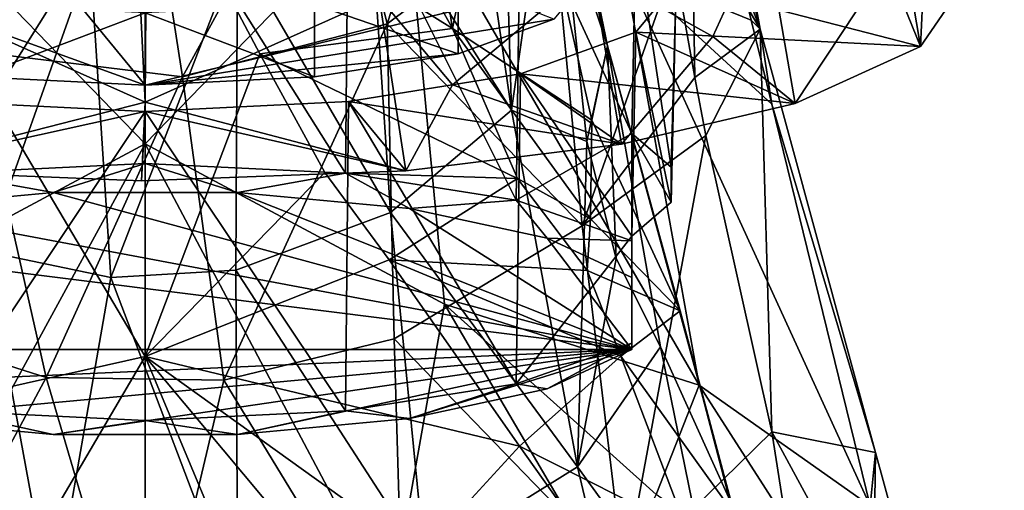
# Model space of a CAD drawing. Extents: x -89 to 89, y 0 to 106.
# Drawn here: x -3 to 19, y 62 to 73 of the extents above; entities that cross this region are included whole.
import ezdxf

# ---------------------------------------------------------------- set-up
doc = ezdxf.new("R2010")
doc.units = 0
doc.header["$MEASUREMENT"] = 0

msp = doc.modelspace()

# ---------------------------------------------------------------- linework, layer by layer
for points in [[(0, 69.867897, 18.908001), (-5.8535, 75.897697, 27.3627), (0, 81.456802, 33.323898)], [(0, 81.456802, 33.323898), (5.8535, 75.897697, 27.3627), (0, 69.867897, 18.908001)], [(3.1859, 79.247101, 36.915001), (6.9449, 72.471397, 29.756201), (5.5917, 80.907898, 41.228901)], [(5.5917, 80.907898, 41.228901), (6.9449, 72.471397, 29.756201), (8.2198, 78.772598, 42.149502)], [(8.2792, 70.627602, 47.809502), (7.1968, 78.054398, 57.266201), (7.996, 79.904099, 56.5298)], [(8.2792, 70.627602, 47.809502), (7.996, 79.904099, 56.5298), (9.2118, 77.173698, 48.183102)], [(5.4705, 72.575897, 60.3946), (7.8201, 79.811798, 68.026199), (4.2329, 77.5765, 68.565598)], [(9.1823, 75.3563, 59.098), (7.8201, 79.811798, 68.026199), (5.4705, 72.575897, 60.3946)], [(3.1859, 79.247101, 36.915001), (0, 76.803703, 32.896801), (6.9449, 72.471397, 29.756201)], [(8.2198, 78.772598, 42.149502), (6.9449, 72.471397, 29.756201), (10.0933, 70.398804, 30.920601)], [(8.2198, 78.772598, 42.149502), (10.4487, 72.080399, 40.936798), (9.609, 76.131104, 43.591499)], [(8.2198, 78.772598, 42.149502), (10.0933, 70.398804, 30.920601), (10.4487, 72.080399, 40.936798)], [(8.2792, 70.627602, 47.809502), (5.0505, 75.686401, 58.129501), (7.1968, 78.054398, 57.266201)], [(17.521099, 72.063698, 116.238998), (16.818501, 76.2593, 113.904999), (17.797001, 77.861603, 119.499001)], [(17.521099, 72.063698, 116.238998), (17.797001, 77.861603, 119.499001), (18.5, 73.5, 122)], [(-3.9158, 71.959801, 60.681801), (0, 76.802696, 68.721199), (-4.2329, 77.5765, 68.565598)], [(0.8453, 71.3787, 60.952801), (4.2329, 77.5765, 68.565598), (0, 76.802696, 68.721199)], [(5.4705, 72.575897, 60.3946), (4.2329, 77.5765, 68.565598), (0.8453, 71.3787, 60.952801)], [(12.6808, 77.421898, 48.577801), (12.3605, 75.0839, 50.087601), (13.8975, 72.456802, 41.4044)], [(13.8975, 72.456802, 41.4044), (13.4217, 75.062103, 39.396099), (12.6808, 77.421898, 48.577801)], [(9.9784, 69.9198, 42.931702), (8.2792, 70.627602, 47.809502), (9.2118, 77.173698, 48.183102)], [(9.609, 76.131104, 43.591499), (10.4487, 72.080399, 40.936798), (9.2118, 77.173698, 48.183102)], [(9.9784, 69.9198, 42.931702), (9.2118, 77.173698, 48.183102), (10.4487, 72.080399, 40.936798)], [(-4.8405, 73.232697, 29.3929), (0, 65.055099, 18.827299), (0, 76.803703, 32.896801)], [(0.8453, 71.3787, 60.952801), (0, 76.802696, 68.721199), (-3.9158, 71.959801, 60.681801)], [(2.5919, 71.902702, 26.928301), (0, 76.803703, 32.896801), (0, 65.055099, 18.827299)], [(2.5919, 71.902702, 26.928301), (6.9449, 72.471397, 29.756201), (0, 76.803703, 32.896801)], [(-4.524, 69.202698, 134.526001), (0, 76.403099, 133.643005), (-4.5922, 76.182098, 132.757004)], [(-4.524, 69.202698, 134.526001), (0, 69.416901, 135.384995), (0, 76.403099, 133.643005)], [(4.524, 69.202698, 134.526001), (4.5922, 76.182098, 132.757004), (0, 76.403099, 133.643005)], [(0, 69.416901, 135.384995), (4.524, 69.202698, 134.526001), (0, 76.403099, 133.643005)], [(4.524, 69.202698, 134.526001), (8.3803, 68.591698, 132.076004), (4.5922, 76.182098, 132.757004)], [(8.3803, 68.591698, 132.076004), (8.4853, 75.552803, 130.233002), (4.5922, 76.182098, 132.757004)], [(16.767, 73.929901, 113.983002), (16.818501, 76.2593, 113.904999), (17.521099, 72.063698, 116.238998)], [(-6.7674, 66.242699, 16.178699), (-5.8535, 75.897697, 27.3627), (0, 69.867897, 18.908001)], [(-3.8268, 75.846199, 130.936996), (0, 76.030403, 131.675003), (0, 71.191902, 112.268997)], [(0, 76.030403, 131.675003), (10, 73.611198, 121.972), (0, 71.191902, 112.268997)], [(0, 69.867897, 18.908001), (5.8535, 75.897697, 27.3627), (6.7674, 66.242699, 16.178699)], [(6.7674, 66.242699, 16.178699), (5.8535, 75.897697, 27.3627), (12.5196, 64.4048, 17.809099)], [(12.5196, 64.4048, 17.809099), (5.8535, 75.897697, 27.3627), (10.8252, 73.832603, 28.7283)], [(-9.2388, 74.537003, 125.684998), (-3.8268, 75.846199, 130.936996), (0, 71.191902, 112.268997)], [(5.5469, 68.313599, 49.880001), (2.0841, 74.247498, 58.576401), (5.0505, 75.686401, 58.129501)], [(8.2792, 70.627602, 47.809502), (5.5469, 68.313599, 49.880001), (5.0505, 75.686401, 58.129501)], [(8.3803, 68.591698, 132.076004), (11, 70.0998, 127.790001), (8.4853, 75.552803, 130.233002)], [(11, 70.0998, 127.790001), (11.0866, 74.611, 126.456001), (8.4853, 75.552803, 130.233002)], [(-3.604, 67.4282, 50.697601), (-4.6624, 75.411797, 58.220699), (-1.2433, 74.071899, 58.624298)], [(5.4705, 72.575897, 60.3946), (9.8765, 68.009201, 50.506401), (9.1823, 75.3563, 59.098)], [(9.8765, 68.009201, 50.506401), (11.9658, 73.947304, 50.852501), (9.1823, 75.3563, 59.098)], [(11.9658, 73.947304, 50.852501), (12.4258, 71.367599, 47.702702), (12.3605, 75.0839, 50.087601)], [(12.3605, 75.0839, 50.087601), (12.4258, 71.367599, 47.702702), (13.8975, 72.456802, 41.4044)], [(13.4755, 73.588303, 34.780102), (13.4217, 75.062103, 39.396099), (13.8975, 72.456802, 41.4044)], [(12.8329, 72.2929, 108.101997), (10.0833, 73.823997, 105.402), (13.9912, 74.833397, 108.926003)], [(12.8329, 72.2929, 108.101997), (13.9912, 74.833397, 108.926003), (14.6887, 70.779503, 111.088997)], [(16.767, 73.929901, 113.983002), (14.6887, 70.779503, 111.088997), (13.9912, 74.833397, 108.926003)], [(11, 70.0998, 127.790001), (11.8875, 69.336197, 124.727997), (11.0866, 74.611, 126.456001)], [(11.8875, 69.336197, 124.727997), (12, 73.5, 122), (11.0866, 74.611, 126.456001)], [(-9.2388, 74.537003, 125.684998), (0, 71.191902, 112.268997), (-3.8268, 71.376099, 113.008003)], [(-0.7751, 66.839897, 51.2495), (-1.2433, 74.071899, 58.624298), (2.0841, 74.247498, 58.576401)], [(-0.7751, 66.839897, 51.2495), (2.0841, 74.247498, 58.576401), (2.0445, 67.009903, 51.088902)], [(5.5469, 68.313599, 49.880001), (2.0445, 67.009903, 51.088902), (2.0841, 74.247498, 58.576401)], [(-0.7751, 66.839897, 51.2495), (-3.604, 67.4282, 50.697601), (-1.2433, 74.071899, 58.624298)], [(9.8765, 68.009201, 50.506401), (12.4258, 71.367599, 47.702702), (11.9658, 73.947304, 50.852501)], [(16.767, 73.929901, 113.983002), (17.521099, 72.063698, 116.238998), (14.6887, 70.779503, 111.088997)], [(6.9451, 71.194603, 104.164001), (5.286, 73.182602, 103.162003), (10.0833, 73.823997, 105.402)], [(6.9451, 71.194603, 104.164001), (10.0833, 73.823997, 105.402), (10.761, 69.859802, 107.400002)], [(12.8329, 72.2929, 108.101997), (10.761, 69.859802, 107.400002), (10.0833, 73.823997, 105.402)], [(16.384199, 61.678501, 20.726601), (10.8252, 73.832603, 28.7283), (14.1602, 70.758598, 31.1127)], [(12.5196, 64.4048, 17.809099), (10.8252, 73.832603, 28.7283), (16.384199, 61.678501, 20.726601)], [(10.8252, 73.832603, 28.7283), (13.6994, 72.6567, 33.548), (14.1602, 70.758598, 31.1127)], [(10.8252, 73.832603, 28.7283), (13.4755, 73.588303, 34.780102), (13.6994, 72.6567, 33.548)], [(0, 71.191902, 112.268997), (10, 73.611198, 121.972), (9.2388, 72.685402, 118.259003)], [(3.8268, 73.011497, 112.599998), (7.0711, 71.900497, 115.111), (7.0711, 73.535896, 114.704002)], [(7.0711, 71.900497, 115.111), (9.2388, 72.685402, 118.259003), (7.0711, 73.535896, 114.704002)], [(11.8875, 68.542999, 121.545998), (11.0866, 72.389, 117.543999), (12, 73.5, 122)], [(17.521099, 72.063698, 116.238998), (12, 73.5, 122), (11.0866, 72.389, 117.543999)], [(11.8875, 69.336197, 124.727997), (11.8875, 68.542999, 121.545998), (12, 73.5, 122)], [(18.5, 73.5, 122), (12, 73.5, 122), (17.521099, 72.063698, 116.238998)], [(13.6994, 72.6567, 33.548), (13.4755, 73.588303, 34.780102), (13.8975, 72.456802, 41.4044)], [(-4.8405, 73.232697, 29.3929), (-5.8956, 63.7379, 18.462099), (0, 65.055099, 18.827299)], [(0, 70.806602, 102.778), (-6.0182, 69.267998, 105.026001), (-5.3321, 73.186501, 103.176003)], [(0, 70.806602, 102.778), (-5.3321, 73.186501, 103.176003), (-0.1099, 72.961403, 102.389999)], [(-3.8268, 73.011497, 112.599998), (-3.8268, 71.376099, 113.008003), (0, 72.827301, 111.862)], [(0, 70.806602, 102.778), (0.0135, 72.961304, 102.389999), (5.286, 73.182602, 103.162003)], [(0, 70.806602, 102.778), (5.286, 73.182602, 103.162003), (5.8899, 69.257401, 104.984001)], [(0, 72.827301, 111.862), (3.8268, 71.376099, 113.008003), (3.8268, 73.011497, 112.599998)], [(3.8268, 71.376099, 113.008003), (7.0711, 71.900497, 115.111), (3.8268, 73.011497, 112.599998)], [(6.9451, 71.194603, 104.164001), (5.8899, 69.257401, 104.984001), (5.286, 73.182602, 103.162003)], [(-3.8268, 71.376099, 113.008003), (0, 71.191902, 112.268997), (0, 72.827301, 111.862)], [(0, 70.806602, 102.778), (-0.1099, 72.961403, 102.389999), (0.0135, 72.961304, 102.389999)], [(0, 71.191902, 112.268997), (3.8268, 71.376099, 113.008003), (0, 72.827301, 111.862)], [(0, 71.191902, 112.268997), (9.2388, 72.685402, 118.259003), (7.0711, 71.900497, 115.111)], [(0.8453, 71.3787, 60.952801), (1.7729, 64.5205, 53.7323), (5.4705, 72.575897, 60.3946)], [(5.4705, 72.575897, 60.3946), (1.7729, 64.5205, 53.7323), (5.6227, 65.453796, 52.826302)], [(5.6227, 65.453796, 52.826302), (9.8765, 68.009201, 50.506401), (5.4705, 72.575897, 60.3946)], [(14.1602, 70.758598, 31.1127), (13.6994, 72.6567, 33.548), (13.8975, 72.456802, 41.4044)], [(8.4146, 69.083, 26.459101), (6.9449, 72.471397, 29.756201), (2.5919, 71.902702, 26.928301)], [(10.0667, 68.166397, 27.2227), (10.0933, 70.398804, 30.920601), (6.9449, 72.471397, 29.756201)], [(8.4146, 69.083, 26.459101), (10.0667, 68.166397, 27.2227), (6.9449, 72.471397, 29.756201)], [(11, 67.779404, 118.484001), (8.4853, 71.447197, 113.766998), (11.0866, 72.389, 117.543999)], [(14.6887, 70.779503, 111.088997), (11.0866, 72.389, 117.543999), (8.4853, 71.447197, 113.766998)], [(11.8875, 68.542999, 121.545998), (11, 67.779404, 118.484001), (11.0866, 72.389, 117.543999)], [(17.521099, 72.063698, 116.238998), (11.0866, 72.389, 117.543999), (14.6887, 70.779503, 111.088997)], [(13.8975, 72.456802, 41.4044), (12.4258, 71.367599, 47.702702), (12.6738, 70.049004, 46.172298)], [(13.8975, 72.456802, 41.4044), (12.6738, 70.049004, 46.172298), (14.1602, 63.351501, 38.791599)], [(16.509399, 62.885201, 29.680099), (14.1602, 70.758598, 31.1127), (13.8975, 72.456802, 41.4044)], [(13.8975, 72.456802, 41.4044), (14.1602, 63.351501, 38.791599), (16.509399, 62.885201, 29.680099)], [(12.8329, 72.2929, 108.101997), (14.6887, 70.779503, 111.088997), (10.761, 69.859802, 107.400002)], [(-7.167, 66.1492, 52.176601), (-2.2384, 64.580002, 53.672798), (-3.9158, 71.959801, 60.681801)], [(-3.9158, 71.959801, 60.681801), (-2.2384, 64.580002, 53.672798), (0.8453, 71.3787, 60.952801)], [(2.5919, 71.902702, 26.928301), (0, 65.055099, 18.827299), (4.0576, 69.219002, 24.077)], [(0, 71.191902, 112.268997), (7.0711, 71.900497, 115.111), (3.8268, 71.376099, 113.008003)], [(8.4146, 69.083, 26.459101), (2.5919, 71.902702, 26.928301), (4.0576, 69.219002, 24.077)], [(9.9784, 69.9198, 42.931702), (10.4487, 72.080399, 40.936798), (10.646, 67.275398, 39.712799)], [(12.088, 66.089302, 29.26), (10.4487, 72.080399, 40.936798), (10.0933, 70.398804, 30.920601)], [(12.088, 66.089302, 29.26), (13.2564, 61.707298, 28.5534), (10.4487, 72.080399, 40.936798)], [(11.6495, 65.275398, 35.729801), (10.4487, 72.080399, 40.936798), (13.2564, 61.707298, 28.5534)], [(10.646, 67.275398, 39.712799), (10.4487, 72.080399, 40.936798), (11.6495, 65.275398, 35.729801)], [(8.3803, 64.435997, 115.407997), (4.5922, 70.817902, 111.242996), (8.4853, 71.447197, 113.766998)], [(8.4853, 71.447197, 113.766998), (4.5922, 70.817902, 111.242996), (10.761, 69.859802, 107.400002)], [(11, 67.779404, 118.484001), (8.3803, 64.435997, 115.407997), (8.4853, 71.447197, 113.766998)], [(14.6887, 70.779503, 111.088997), (8.4853, 71.447197, 113.766998), (10.761, 69.859802, 107.400002)], [(-2.2384, 64.580002, 53.672798), (1.7729, 64.5205, 53.7323), (0.8453, 71.3787, 60.952801)], [(12.6738, 70.049004, 46.172298), (12.4258, 71.367599, 47.702702), (9.8765, 68.009201, 50.506401)], [(6.9451, 71.194603, 104.164001), (10.761, 69.859802, 107.400002), (5.8899, 69.257401, 104.984001)], [(0, 70.596901, 110.356003), (-4.5922, 70.817902, 111.242996), (-6.0182, 69.267998, 105.026001)], [(0, 70.806602, 102.778), (-0.0833, 69.024498, 104.050003), (-6.0182, 69.267998, 105.026001)], [(-4.524, 63.825001, 112.957001), (-4.5922, 70.817902, 111.242996), (0, 70.596901, 110.356003)], [(0, 70.806602, 102.778), (5.8899, 69.257401, 104.984001), (-0.0833, 69.024498, 104.050003)], [(4.524, 63.825001, 112.957001), (0, 70.596901, 110.356003), (4.5922, 70.817902, 111.242996)], [(4.5922, 70.817902, 111.242996), (0, 70.596901, 110.356003), (5.8899, 69.257401, 104.984001)], [(8.3803, 64.435997, 115.407997), (4.524, 63.825001, 112.957001), (4.5922, 70.817902, 111.242996)], [(10.761, 69.859802, 107.400002), (4.5922, 70.817902, 111.242996), (5.8899, 69.257401, 104.984001)], [(0, 70.596901, 110.356003), (-6.0182, 69.267998, 105.026001), (-0.0833, 69.024498, 104.050003)], [(0, 63.610802, 112.098), (-4.524, 63.825001, 112.957001), (0, 70.596901, 110.356003)], [(5.8899, 69.257401, 104.984001), (0, 70.596901, 110.356003), (-0.0833, 69.024498, 104.050003)], [(4.524, 63.825001, 112.957001), (0, 63.610802, 112.098), (0, 70.596901, 110.356003)], [(8.2792, 70.627602, 47.809502), (9.7698, 62.560501, 39.373402), (5.5469, 68.313599, 49.880001)], [(9.9784, 69.9198, 42.931702), (9.7698, 62.560501, 39.373402), (8.2792, 70.627602, 47.809502)], [(16.384199, 61.678501, 20.726601), (14.1602, 70.758598, 31.1127), (16.509399, 62.885201, 29.680099)], [(10.0667, 68.166397, 27.2227), (12.088, 66.089302, 29.26), (10.0933, 70.398804, 30.920601)], [(8.3803, 68.591698, 132.076004), (11, 67.674103, 128.395004), (11, 70.0998, 127.790001)], [(9.9784, 69.9198, 42.931702), (10.646, 67.275398, 39.712799), (9.7698, 62.560501, 39.373402)], [(10.8252, 60.084, 43.0327), (12.6738, 70.049004, 46.172298), (9.8765, 68.009201, 50.506401)], [(14.1602, 63.351501, 38.791599), (12.6738, 70.049004, 46.172298), (10.8252, 60.084, 43.0327)], [(11, 70.0998, 127.790001), (11, 67.779404, 118.484001), (11.8875, 68.542999, 121.545998)], [(11, 70.0998, 127.790001), (11.8875, 68.542999, 121.545998), (11.8875, 69.336197, 124.727997)], [(11, 65.2173, 120.608002), (11, 70.0998, 127.790001), (11, 66.840202, 127.116997)], [(11, 66.840202, 127.116997), (11, 70.0998, 127.790001), (11, 67.674103, 128.395004)], [(11, 67.779404, 118.484001), (11, 70.0998, 127.790001), (11, 65.2173, 120.608002)], [(0, 69.867897, 18.908001), (-5.6089, 59.583698, 8.9962), (-6.7674, 66.242699, 16.178699)], [(0, 58.186001, 7.055), (-5.6089, 59.583698, 8.9962), (0, 69.867897, 18.908001)], [(6.7674, 66.242699, 16.178699), (5.552, 59.397099, 8.8038), (0, 69.867897, 18.908001)], [(0, 69.867897, 18.908001), (5.552, 59.397099, 8.8038), (0, 58.186001, 7.055)], [(0, 69.416901, 135.384995), (-4.524, 69.202698, 134.526001), (-2.0828, 68.764801, 134.837006)], [(2.0828, 68.764801, 134.837006), (0, 69.416901, 135.384995), (-2.0828, 68.764801, 134.837006)], [(4.524, 69.202698, 134.526001), (0, 69.416901, 135.384995), (2.0828, 68.764801, 134.837006)], [(4.0576, 69.219002, 24.077), (0, 65.055099, 18.827299), (5.5154, 67.240097, 22.277201)], [(8.4146, 69.083, 26.459101), (4.0576, 69.219002, 24.077), (5.5154, 67.240097, 22.277201)], [(-2.0828, 68.764801, 134.837006), (-4.524, 69.202698, 134.526001), (-5.9752, 68.4058, 133.397003)], [(5.9752, 68.4058, 133.397003), (4.524, 69.202698, 134.526001), (2.0828, 68.764801, 134.837006)], [(8.3803, 68.591698, 132.076004), (4.524, 69.202698, 134.526001), (5.9752, 68.4058, 133.397003)], [(8.4146, 69.083, 26.459101), (5.5154, 67.240097, 22.277201), (9.9922, 66.999702, 25.395901)], [(8.4146, 69.083, 26.459101), (9.9922, 66.999702, 25.395901), (10.0667, 68.166397, 27.2227)], [(-5.9752, 68.4058, 133.397003), (11, 65.2173, 120.608002), (-2.0828, 68.764801, 134.837006)], [(11, 65.2173, 120.608002), (2.0828, 68.764801, 134.837006), (-2.0828, 68.764801, 134.837006)], [(11, 65.2173, 120.608002), (5.9752, 68.4058, 133.397003), (2.0828, 68.764801, 134.837006)], [(9.0835, 67.734901, 130.705994), (8.3803, 68.591698, 132.076004), (5.9752, 68.4058, 133.397003)], [(11, 67.674103, 128.395004), (8.3803, 68.591698, 132.076004), (9.0835, 67.734901, 130.705994)], [(-9.0835, 67.734901, 130.705994), (11, 65.2173, 120.608002), (-5.9752, 68.4058, 133.397003)], [(11, 65.2173, 120.608002), (9.0835, 67.734901, 130.705994), (5.9752, 68.4058, 133.397003)], [(5.5469, 68.313599, 49.880001), (6.323, 60.409901, 42.614201), (2.0445, 67.009903, 51.088902)], [(5.5469, 68.313599, 49.880001), (9.7698, 62.560501, 39.373402), (6.323, 60.409901, 42.614201)], [(10.0667, 68.166397, 27.2227), (9.9922, 66.999702, 25.395901), (12.088, 66.089302, 29.26)], [(10.8252, 60.084, 43.0327), (9.8765, 68.009201, 50.506401), (5.6227, 65.453796, 52.826302)], [(-11, 65.2173, 120.608002), (11, 65.2173, 120.608002), (-9.0835, 67.734901, 130.705994)], [(11, 65.353699, 119.087997), (8.3803, 64.435997, 115.407997), (11, 67.779404, 118.484001)], [(11, 65.2173, 120.608002), (11, 66.840202, 127.116997), (9.0835, 67.734901, 130.705994)], [(11, 66.840202, 127.116997), (11, 67.674103, 128.395004), (9.0835, 67.734901, 130.705994)], [(11, 65.353699, 119.087997), (11, 67.779404, 118.484001), (11, 65.2173, 120.608002)], [(-3.604, 67.4282, 50.697601), (-2.0959, 59.276299, 44.504398), (-6.323, 60.409901, 42.614201)], [(-0.7751, 66.839897, 51.2495), (-2.0959, 59.276299, 44.504398), (-3.604, 67.4282, 50.697601)], [(5.5154, 67.240097, 22.277201), (0, 65.055099, 18.827299), (8.4582, 63.025799, 18.9548)], [(10.747, 65.060799, 23.7083), (5.5154, 67.240097, 22.277201), (8.4582, 63.025799, 18.9548)], [(9.9922, 66.999702, 25.395901), (5.5154, 67.240097, 22.277201), (10.747, 65.060799, 23.7083)], [(10.646, 67.275398, 39.712799), (11.6495, 65.275398, 35.729801), (9.7698, 62.560501, 39.373402)], [(-0.7751, 66.839897, 51.2495), (2.0445, 67.009903, 51.088902), (2.0959, 59.276299, 44.504398)], [(2.0445, 67.009903, 51.088902), (6.323, 60.409901, 42.614201), (2.0959, 59.276299, 44.504398)], [(9.9922, 66.999702, 25.395901), (10.747, 65.060799, 23.7083), (12.088, 66.089302, 29.26)], [(-0.7751, 66.839897, 51.2495), (2.0959, 59.276299, 44.504398), (-2.0959, 59.276299, 44.504398)], [(-5.8535, 57.8256, 46.255001), (-2.2384, 64.580002, 53.672798), (-7.167, 66.1492, 52.176601)], [(10.4532, 59.9492, 11.2144), (5.552, 59.397099, 8.8038), (6.7674, 66.242699, 16.178699)], [(12.5196, 64.4048, 17.809099), (11.5464, 61.934898, 14.053), (6.7674, 66.242699, 16.178699)], [(6.7674, 66.242699, 16.178699), (11.5464, 61.934898, 14.053), (10.4532, 59.9492, 11.2144)], [(10.747, 65.060799, 23.7083), (13.2807, 61.537399, 24.267401), (12.088, 66.089302, 29.26)], [(12.088, 66.089302, 29.26), (13.2807, 61.537399, 24.267401), (13.2564, 61.707298, 28.5534)], [(5.6227, 65.453796, 52.826302), (1.7729, 64.5205, 53.7323), (5.8535, 57.8256, 46.255001)], [(10.8252, 60.084, 43.0327), (5.6227, 65.453796, 52.826302), (5.8535, 57.8256, 46.255001)], [(-9.0835, 64.322502, 117.019997), (11, 65.2173, 120.608002), (-11, 65.2173, 120.608002)], [(-9.0835, 64.322502, 117.019997), (-5.9752, 63.6516, 114.329002), (11, 65.2173, 120.608002)], [(-5.9752, 63.6516, 114.329002), (-2.0828, 63.292599, 112.889), (11, 65.2173, 120.608002)], [(-2.0828, 63.292599, 112.889), (2.0828, 63.292599, 112.889), (11, 65.2173, 120.608002)], [(2.0828, 63.292599, 112.889), (5.9752, 63.6516, 114.329002), (11, 65.2173, 120.608002)], [(5.9752, 63.6516, 114.329002), (9.0835, 64.322502, 117.019997), (11, 65.2173, 120.608002)], [(8.3803, 64.435997, 115.407997), (11, 65.353699, 119.087997), (9.0835, 64.322502, 117.019997)], [(9.0835, 64.322502, 117.019997), (11, 65.353699, 119.087997), (11, 65.2173, 120.608002)], [(13.1522, 57.8792, 29.724001), (9.7698, 62.560501, 39.373402), (11.6495, 65.275398, 35.729801)], [(13.1522, 57.8792, 29.724001), (11.6495, 65.275398, 35.729801), (13.2564, 61.707298, 28.5534)], [(-6.9364, 53.261501, 8.3236), (0, 51.869301, 6.1043), (0, 65.055099, 18.827299)], [(-5.8956, 63.7379, 18.462099), (-6.9364, 53.261501, 8.3236), (0, 65.055099, 18.827299)], [(3.405, 56.906601, 10.8994), (0, 65.055099, 18.827299), (0, 51.869301, 6.1043)], [(4.8654, 59.229801, 13.4401), (0, 65.055099, 18.827299), (3.405, 56.906601, 10.8994)], [(6.225, 60.5896, 15.2249), (8.4582, 63.025799, 18.9548), (0, 65.055099, 18.827299)], [(6.225, 60.5896, 15.2249), (0, 65.055099, 18.827299), (4.8654, 59.229801, 13.4401)], [(10.747, 65.060799, 23.7083), (8.4582, 63.025799, 18.9548), (12.2491, 61.116001, 20.517799)], [(10.747, 65.060799, 23.7083), (12.2491, 61.116001, 20.517799), (13.2807, 61.537399, 24.267401)], [(0, 57.0005, 47.523399), (-2.2384, 64.580002, 53.672798), (-5.8535, 57.8256, 46.255001)], [(0, 57.0005, 47.523399), (1.7729, 64.5205, 53.7323), (-2.2384, 64.580002, 53.672798)], [(5.8535, 57.8256, 46.255001), (1.7729, 64.5205, 53.7323), (0, 57.0005, 47.523399)], [(4.524, 63.825001, 112.957001), (8.3803, 64.435997, 115.407997), (5.9752, 63.6516, 114.329002)], [(5.9752, 63.6516, 114.329002), (8.3803, 64.435997, 115.407997), (9.0835, 64.322502, 117.019997)], [(16.2311, 58.623199, 15.5236), (11.5464, 61.934898, 14.053), (12.5196, 64.4048, 17.809099)], [(16.384199, 61.678501, 20.726601), (16.2311, 58.623199, 15.5236), (12.5196, 64.4048, 17.809099)], [(-5.9752, 63.6516, 114.329002), (-4.524, 63.825001, 112.957001), (-2.0828, 63.292599, 112.889)], [(-4.524, 63.825001, 112.957001), (0, 63.610802, 112.098), (-2.0828, 63.292599, 112.889)], [(0, 63.610802, 112.098), (4.524, 63.825001, 112.957001), (2.0828, 63.292599, 112.889)], [(2.0828, 63.292599, 112.889), (4.524, 63.825001, 112.957001), (5.9752, 63.6516, 114.329002)], [(-2.0828, 63.292599, 112.889), (0, 63.610802, 112.098), (2.0828, 63.292599, 112.889)], [(10.8252, 60.084, 43.0327), (15.3902, 55.5051, 32.897999), (14.1602, 63.351501, 38.791599)], [(14.1602, 63.351501, 38.791599), (16.452, 59.124298, 31.033701), (16.509399, 62.885201, 29.680099)], [(15.3902, 55.5051, 32.897999), (16.452, 59.124298, 31.033701), (14.1602, 63.351501, 38.791599)], [(9.858, 61.052399, 17.6884), (8.4582, 63.025799, 18.9548), (6.225, 60.5896, 15.2249)], [(9.858, 61.052399, 17.6884), (12.2491, 61.116001, 20.517799), (8.4582, 63.025799, 18.9548)], [(19.417601, 52.261101, 19.3557), (16.384199, 61.678501, 20.726601), (16.509399, 62.885201, 29.680099)], [(16.509399, 62.885201, 29.680099), (16.452, 59.124298, 31.033701), (19.417601, 52.261101, 19.3557)], [(9.7698, 62.560501, 39.373402), (11.7506, 54.153198, 31.6717), (6.323, 60.409901, 42.614201)], [(13.1522, 57.8792, 29.724001), (11.7506, 54.153198, 31.6717), (9.7698, 62.560501, 39.373402)]]:
    msp.add_3dface(points)

doc.saveas('drawing.dxf')
